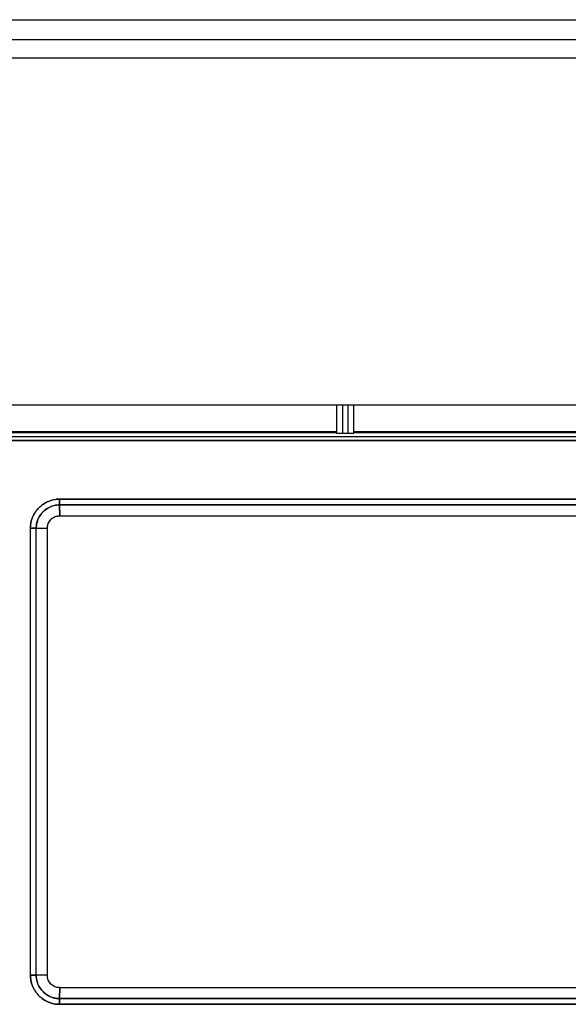
# Model space of a CAD drawing. Units: millimetres. Extents: x -4009 to -3477, y -5711 to -5329.
# Drawn here: x -3724 to -3721, y -5541 to -5535 of the extents above; entities that cross this region are included whole.
import ezdxf

# ---------------------------------------------------------------- set-up
doc = ezdxf.new("R2010")
doc.units = ezdxf.units.MM

msp = doc.modelspace()

# ---------------------------------------------------------------- linework, layer by layer
at = {"color": 7, "linetype": 'Continuous', "lineweight": 25}
for p, q in [((-3729.4773, -5535.32389), (-3714.93622, -5535.32389)), ((-3717.62719, -5535.53055), (-3726.78634, -5535.53056)), ((-3725.7213, -5537.39214), (-3718.69223, -5537.39214)), ((-3722.25343, -5537.39214), (-3722.25343, -5537.54325)), ((-3722.2201, -5537.54441), (-3722.2201, -5537.39214)), ((-3722.19343, -5537.39214), (-3722.19343, -5537.54441)), ((-3722.1601, -5537.54325), (-3722.1601, -5537.39214)), ((-3724.49343, -5537.53448), (-3722.25343, -5537.53448)), ((-3724.49343, -5537.54092), (-3722.25343, -5537.54092)), ((-3722.2201, -5537.54441), (-3722.19343, -5537.54441)), ((-3722.1601, -5537.53448), (-3719.9201, -5537.53448)), ((-3722.1601, -5537.54092), (-3719.9201, -5537.54092)), ((-3723.7401, -5537.98721), (-3723.74131, -5537.92892)), ((-3720.67237, -5537.92892), (-3723.74131, -5537.92892)), ((-3723.74131, -5537.92892), (-3723.7401, -5537.98721)), ((-3723.74131, -5537.92892), (-3720.67237, -5537.92892)), ((-3723.74112, -5537.89797), (-3720.67298, -5537.89798)), ((-3720.67298, -5537.89798), (-3723.74112, -5537.89797)), ((-3723.7401, -5537.98721), (-3720.67343, -5537.98721)), ((-3723.7401, -5537.98721), (-3720.67343, -5537.98746)), ((-3723.89734, -5540.45311), (-3723.89734, -5538.05463)), ((-3723.86621, -5540.45388), (-3723.86621, -5538.05388)), ((-3723.86621, -5538.05388), (-3723.80668, -5538.05388)), ((-3723.80668, -5538.05388), (-3723.80668, -5540.45388)), ((-3723.80668, -5540.45388), (-3723.86621, -5540.45388)), ((-3723.7401, -5540.52029), (-3723.7413, -5540.57883)), ((-3723.7413, -5540.57883), (-3723.7401, -5540.52029)), ((-3720.67343, -5540.52054), (-3723.7401, -5540.52029)), ((-3720.67343, -5540.52054), (-3723.7401, -5540.52054)), ((-3723.7413, -5540.57883), (-3720.67237, -5540.57883)), ((-3720.67237, -5540.57883), (-3723.7413, -5540.57883)), ((-3720.67298, -5540.60977), (-3723.74112, -5540.60978)), ((-3723.74112, -5540.60978), (-3720.67298, -5540.60977))]:
    msp.add_line(p, q, dxfattribs=at)
for points, knots in [([(-3729.47347, -5535.43056), (-3728.26245, -5535.43056), (-3725.84082, -5535.43056), (-3722.20676, -5535.43056), (-3718.57271, -5535.43056), (-3716.15107, -5535.43056), (-3714.94005, -5535.43056)], [0, 0, 0, 0, 0.2500412, 0.5, 0.7499588, 1, 1, 1, 1]), ([(-3718.69035, -5537.56251), (-3719.86257, -5537.56302), (-3722.20701, -5537.56405), (-3724.55145, -5537.56302), (-3725.72367, -5537.56251)], [0, 0, 0, 0, 0.4999999, 1, 1, 1, 1]), ([(-3718.69035, -5537.56251), (-3719.86257, -5537.56302), (-3722.20701, -5537.56405), (-3724.55145, -5537.56302), (-3725.72367, -5537.56251)], [0, 0, 0, 0, 0.4999999, 1, 1, 1, 1]), ([(-3722.25343, -5537.54325), (-3722.25298, -5537.54339), (-3722.25229, -5537.54362), (-3722.24814, -5537.54389), (-3722.24384, -5537.54407), (-3722.23853, -5537.54423), (-3722.23077, -5537.54437), (-3722.22429, -5537.54439), (-3722.2201, -5537.54441)], [0, 0, 0, 0, 0.2395224, 0.3694796, 0.5001203, 0.6299855, 0.7606134, 1, 1, 1, 1]), ([(-3722.25343, -5537.54325), (-3722.25324, -5537.54334), (-3722.25287, -5537.54351), (-3722.25006, -5537.54376), (-3722.2461, -5537.54395), (-3722.23988, -5537.54416), (-3722.23109, -5537.54436), (-3722.22356, -5537.54439), (-3722.2201, -5537.54441)], [0, 0, 0, 0, 0.1550682, 0.3016003, 0.4395783, 0.5690657, 0.8014158, 1, 1, 1, 1]), ([(-3722.19343, -5537.54441), (-3722.18996, -5537.54439), (-3722.18244, -5537.54436), (-3722.17365, -5537.54416), (-3722.16743, -5537.54395), (-3722.16346, -5537.54376), (-3722.16066, -5537.54351), (-3722.16029, -5537.54334), (-3722.1601, -5537.54325)], [0, 0, 0, 0, 0.1985487, 0.4309013, 0.560417, 0.6983965, 0.8449302, 1, 1, 1, 1]), ([(-3722.19343, -5537.54441), (-3722.18924, -5537.54439), (-3722.18277, -5537.54437), (-3722.175, -5537.54423), (-3722.16972, -5537.54407), (-3722.16544, -5537.5439), (-3722.16362, -5537.54376), (-3722.16275, -5537.5437)], [0, 0, 0, 0, 0.3203087, 0.4942085, 0.668954, 0.8429093, 1, 1, 1, 1]), ([(-3718.69002, -5537.5825), (-3719.86234, -5537.58301), (-3722.20698, -5537.58404), (-3724.55163, -5537.58301), (-3725.72395, -5537.5825)], [0, 0, 0, 0, 0.5, 1, 1, 1, 1]), ([(-3725.72395, -5537.5825), (-3724.41093, -5537.58305), (-3722.06626, -5537.58403), (-3719.72165, -5537.58297), (-3718.69002, -5537.5825)], [0, 0, 0, 0, 0.5599986, 1, 1, 1, 1]), ([(-3723.74112, -5537.89797), (-3723.74174, -5537.89797), (-3723.74689, -5537.8979), (-3723.75379, -5537.89818), (-3723.77353, -5537.90034), (-3723.79854, -5537.90726), (-3723.82617, -5537.92236), (-3723.84172, -5537.93458), (-3723.84903, -5537.94141), (-3723.85092, -5537.94328), (-3723.85147, -5537.94383), (-3723.86601, -5537.95839), (-3723.88375, -5537.98459), (-3723.89471, -5538.02047), (-3723.89735, -5538.04087), (-3723.89734, -5538.05115), (-3723.89734, -5538.05463)], [0, 0, 0, 0, 0.0075567, 0.06305, 0.0842568, 0.2504732, 0.3755734, 0.4672682, 0.4913502, 0.4979305, 0.4998433, 0.5008512, 0.7495944, 0.8743441, 0.9574126, 1, 1, 1, 1]), ([(-3723.89734, -5538.05463), (-3723.89695, -5538.04447), (-3723.89616, -5538.02393), (-3723.88358, -5537.9847), (-3723.85456, -5537.94116), (-3723.81108, -5537.91205), (-3723.77185, -5537.89927), (-3723.75129, -5537.8984), (-3723.74112, -5537.89797)], [0, 0, 0, 0, 0.1239969, 0.2505908, 0.4996543, 0.7490884, 0.8758218, 1, 1, 1, 1]), ([(-3723.86621, -5538.05388), (-3723.86589, -5538.04572), (-3723.86525, -5538.02942), (-3723.85695, -5538.00389), (-3723.84456, -5537.98253), (-3723.83374, -5537.97009), (-3723.82902, -5537.96537), (-3723.82747, -5537.96384), (-3723.81561, -5537.95268), (-3723.79513, -5537.93934), (-3723.76863, -5537.93109), (-3723.75238, -5537.92889), (-3723.74419, -5537.92892), (-3723.74131, -5537.92892)], [0, 0, 0, 0, 0.1245606, 0.2488391, 0.4067221, 0.4995734, 0.5005205, 0.5089064, 0.5330569, 0.7499874, 0.8746118, 0.9558768, 1, 1, 1, 1]), ([(-3723.74131, -5537.92892), (-3723.74825, -5537.92915), (-3723.7646, -5537.92968), (-3723.79616, -5537.93943), (-3723.8317, -5537.96363), (-3723.85602, -5537.99943), (-3723.86555, -5538.031), (-3723.86602, -5538.04728), (-3723.86621, -5538.05388)], [0, 0, 0, 0, 0.1062772, 0.2502519, 0.5006164, 0.7507601, 0.8990524, 1, 1, 1, 1]), ([(-3723.74131, -5537.92892), (-3723.7413, -5537.92763), (-3723.74128, -5537.92471), (-3723.74127, -5537.91652), (-3723.74122, -5537.90685), (-3723.74114, -5537.90026), (-3723.74112, -5537.89797)], [0, 0, 0, 0, 0.2206505, 0.50022403, 0.82679666, 1, 1, 1, 1]), ([(-3723.74112, -5537.89797), (-3723.74114, -5537.90128), (-3723.7412, -5537.9079), (-3723.74125, -5537.91691), (-3723.74128, -5537.92444), (-3723.7413, -5537.92743), (-3723.74131, -5537.92892)], [0, 0, 0, 0, 0.2500274, 0.5000007, 0.7499767, 1, 1, 1, 1]), ([(-3723.80668, -5538.05388), (-3723.80579, -5538.04549), (-3723.80443, -5538.03256), (-3723.79615, -5538.01702), (-3723.78755, -5538.00641), (-3723.77695, -5537.99779), (-3723.76142, -5537.98949), (-3723.74848, -5537.9881), (-3723.7401, -5537.98721)], [0, 0, 0, 0, 0.2395026, 0.3695779, 0.4999943, 0.6300794, 0.7605153, 1, 1, 1, 1]), ([(-3723.80668, -5538.05388), (-3723.80638, -5538.04827), (-3723.80582, -5538.03791), (-3723.7993, -5538.02154), (-3723.79043, -5538.00933), (-3723.77851, -5537.9989), (-3723.7669, -5537.99212), (-3723.75299, -5537.98771), (-3723.74424, -5537.98737), (-3723.7401, -5537.98721)], [0, 0, 0, 0, 0.1598931, 0.2957058, 0.4996498, 0.5859518, 0.7494, 0.8815234, 1, 1, 1, 1]), ([(-3723.86621, -5538.05388), (-3723.86773, -5538.05394), (-3723.87076, -5538.05407), (-3723.87835, -5538.05425), (-3723.8874, -5538.05445), (-3723.89403, -5538.05457), (-3723.89734, -5538.05463)], [0, 0, 0, 0, 0.2499786, 0.5000149, 0.7499746, 1, 1, 1, 1]), ([(-3723.89734, -5538.05463), (-3723.89307, -5538.05455), (-3723.88504, -5538.05439), (-3723.87552, -5538.05416), (-3723.86943, -5538.05401), (-3723.86717, -5538.05392), (-3723.86621, -5538.05388)], [0, 0, 0, 0, 0.3213048, 0.6043292, 0.8316587, 1, 1, 1, 1]), ([(-3723.74112, -5540.60978), (-3723.7513, -5540.60934), (-3723.77187, -5540.60845), (-3723.81111, -5540.59575), (-3723.85455, -5540.5666), (-3723.88352, -5540.52306), (-3723.89616, -5540.48382), (-3723.89695, -5540.46328), (-3723.89734, -5540.45311)], [0, 0, 0, 0, 0.1243005, 0.2510941, 0.5000806, 0.7493073, 0.8759996, 1, 1, 1, 1]), ([(-3723.89734, -5540.45311), (-3723.89403, -5540.45318), (-3723.8874, -5540.4533), (-3723.87835, -5540.45349), (-3723.87076, -5540.45369), (-3723.86773, -5540.45381), (-3723.86621, -5540.45388)], [0, 0, 0, 0, 0.2500263, 0.4999851, 0.7500223, 1, 1, 1, 1]), ([(-3723.86621, -5540.45388), (-3723.86717, -5540.45384), (-3723.86943, -5540.45374), (-3723.87552, -5540.45359), (-3723.88504, -5540.45336), (-3723.89307, -5540.4532), (-3723.89734, -5540.45311)], [0, 0, 0, 0, 0.1682554, 0.3955996, 0.6786199, 1, 1, 1, 1]), ([(-3723.89734, -5540.45311), (-3723.89694, -5540.46341), (-3723.89628, -5540.48034), (-3723.89073, -5540.50019), (-3723.88349, -5540.5193), (-3723.87361, -5540.53751), (-3723.86111, -5540.55376), (-3723.84027, -5540.57614), (-3723.81122, -5540.59589), (-3723.77696, -5540.60653), (-3723.75823, -5540.60927), (-3723.74851, -5540.60977), (-3723.74334, -5540.6098), (-3723.7417, -5540.60978), (-3723.74112, -5540.60978)], [0, 0, 0, 0, 0.1254254, 0.2063915, 0.2504138, 0.3753625, 0.4576471, 0.5005263, 0.7491207, 0.8739843, 0.9367616, 0.9799683, 0.9929151, 1, 1, 1, 1]), ([(-3723.86621, -5540.45388), (-3723.86601, -5540.46063), (-3723.86552, -5540.47691), (-3723.85591, -5540.50844), (-3723.8317, -5540.54412), (-3723.79604, -5540.56843), (-3723.76444, -5540.5781), (-3723.74809, -5540.57862), (-3723.74131, -5540.57883)], [0, 0, 0, 0, 0.1033861, 0.2492354, 0.4993435, 0.7497041, 0.8961125, 1, 1, 1, 1]), ([(-3723.74131, -5540.57883), (-3723.7441, -5540.57883), (-3723.76038, -5540.57886), (-3723.77721, -5540.57464), (-3723.79388, -5540.56733), (-3723.8085, -5540.5599), (-3723.83437, -5540.54018), (-3723.85603, -5540.50829), (-3723.86554, -5540.47672), (-3723.86602, -5540.46045), (-3723.86621, -5540.45388)], [0, 0, 0, 0, 0.0429278, 0.2496563, 0.2579998, 0.3222839, 0.5008498, 0.7508699, 0.8994135, 1, 1, 1, 1]), ([(-3723.7401, -5540.52054), (-3723.74899, -5540.51951), (-3723.76645, -5540.51749), (-3723.78844, -5540.50206), (-3723.80063, -5540.48392), (-3723.80596, -5540.46721), (-3723.80644, -5540.45833), (-3723.80668, -5540.45388)], [0, 0, 0, 0, 0.25431511, 0.49963702, 0.7448087, 0.87206995, 1, 1, 1, 1]), ([(-3723.7401, -5540.52029), (-3723.7439, -5540.52015), (-3723.75246, -5540.51983), (-3723.76922, -5540.51473), (-3723.78797, -5540.50215), (-3723.80094, -5540.48325), (-3723.80622, -5540.46648), (-3723.80654, -5540.4576), (-3723.80668, -5540.45388)], [0, 0, 0, 0, 0.1093696, 0.2462583, 0.4997121, 0.7444572, 0.8928634, 1, 1, 1, 1]), ([(-3723.74112, -5540.60978), (-3723.74114, -5540.6075), (-3723.74122, -5540.6009), (-3723.74127, -5540.59124), (-3723.74128, -5540.58304), (-3723.7413, -5540.58012), (-3723.74131, -5540.57883)], [0, 0, 0, 0, 0.173101, 0.4997628, 0.7792641, 1, 1, 1, 1]), ([(-3723.7413, -5540.57883), (-3723.7413, -5540.58032), (-3723.74128, -5540.58331), (-3723.74125, -5540.59085), (-3723.7412, -5540.59985), (-3723.74115, -5540.60647), (-3723.74112, -5540.60978)], [0, 0, 0, 0, 0.2500233, 0.4999994, 0.7499728, 1, 1, 1, 1])]:
    msp.add_open_spline(points, degree=3, knots=knots, dxfattribs=at)

doc.saveas('drawing.dxf')
